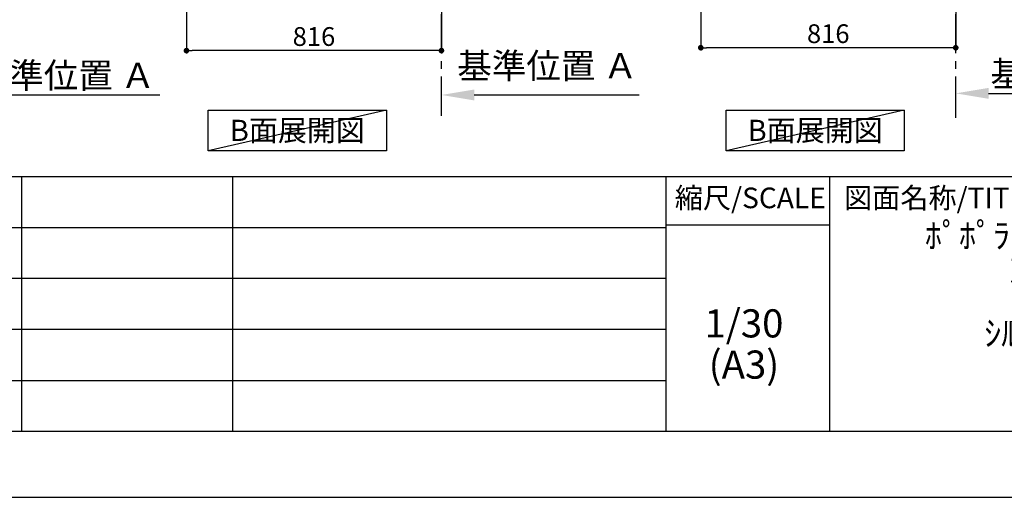
# Model space of a CAD drawing. Extents: x 0 to 26473, y -22065 to -13195.
# Drawn here: x 6938 to 10089, y -22040 to -20511 of the extents above; entities that cross this region are included whole.
import ezdxf

# ---------------------------------------------------------------- set-up
doc = ezdxf.new("R2010")
doc.units = 0
doc.header["$LTSCALE"] = 50
doc.header["$MEASUREMENT"] = 0
doc.linetypes.add('CENTER', pattern=[2, 1.25, -0.25, 0.25, -0.25])
doc.layers.get('0').update_dxf_attribs({"linetype": 'CONTINUOUS'})
doc.layers.get('DEFPOINTS').update_dxf_attribs({"color": 146, "linetype": 'CONTINUOUS'})
for name, color, linetype in [('111-壁仕上', 3, 'CONTINUOUS'), ('160-文字', 254, 'CONTINUOUS'), ('166-寸法B', 11, 'CONTINUOUS'), ('190-図面外枠', 5, 'CONTINUOUS'), ('191-図面内枠', 4, 'CONTINUOUS')]:
    doc.layers.add(name, color=color, linetype=linetype)
doc.styles.add('KH001', font='txt')
doc.dimstyles.new('KH1xx030', dxfattribs={"dimscale": 30, "dimtxt": 2, "dimasz": 0.6, "dimexe": 0.3, "dimexo": 1.2, "dimgap": 0.5, "dimtad": 3, "dimdec": 1, "dimdsep": 46, "dimlunit": 6, "dimtxsty": 'KH001', "dimblk": 'DOT', "dimcen": 1, "dimdle": 1, "dimclrd": 256, "dimclre": 256, "dimclrt": 256, "dimadec": 0, "dimazin": 0, "dimtfac": 1, "dimtdec": 1, "dimtix": 1, "dimtmove": 2, "dimatfit": 3, "dimldrblk": 'CLOSEDBLANK', "dimfxl": 1, "dimtolj": 1, "dimtzin": 0, "dimlwd": -1, "dimlwe": -1, "dimarcsym": 0})

# ---------------------------------------------------------------- blocks, each defined once
blk = doc.blocks.new('A$C5D946DDC')
at = {"layer": '190-図面外枠'}
blk.add_line((20519, 350.7), (271, 350.7), dxfattribs=at)
at = {"layer": 'DEFPOINTS'}
blk.add_lwpolyline([(0, 0), (20790, 0), (20790, 14700), (0, 14700)], close=True, dxfattribs=at)
blk = doc.blocks.new('_Dot')
at = {"color": 0, "linetype": 'ByBlock', "lineweight": -2}
blk.add_line((-0.5, 0), (-1, 0), dxfattribs=at)
at = {"color": 0, "linetype": 'ByBlock', "const_width": 0.5}
blk.add_lwpolyline([(-0.25, 0, 1), (0.25, 0, 1)], format="xyb", close=True, dxfattribs=at)
blk = doc.blocks.new('*D166')
at = {"layer": '166-寸法B', "transparency": 16777216}
for p, q in [((9117.5, -19991.5), (9117.5, -20609.5)), ((9933.5, -19991.5), (9933.5, -20609.5)), ((9915.5, -20600.5), (9135.5, -20600.5))]:
    blk.add_line(p, q, dxfattribs=at)
at = {"layer": 'DEFPOINTS', "color": 0, "transparency": 16777216}
for p in [(9117.5, -19955.5), (9933.5, -19955.5), (9117.5, -20600.5)]:
    blk.add_point(p, dxfattribs=at)
at = {"layer": '166-寸法B', "transparency": 16777216, "xscale": 18, "yscale": 18, "zscale": 18, "rotation": 180}
blk.add_blockref('_Dot', (9117.5, -20600.5), dxfattribs=at)
at = {"layer": '166-寸法B', "transparency": 16777216, "xscale": 18, "yscale": 18, "zscale": 18}
blk.add_blockref('_Dot', (9933.5, -20600.5), dxfattribs=at)
at = {"layer": '166-寸法B', "transparency": 16777216, "insert": (9525.5, -20555.5), "char_height": 60, "attachment_point": 5, "style": 'KH001'}
blk.add_mtext('\\A1;816', dxfattribs=at)
blk = doc.blocks.new('_ClosedBlank')
at = {"color": 0, "linetype": 'ByBlock', "lineweight": -2}
for p, q in [((-1, 0.167), (0, 0)), ((-1, 0.167), (-1, -0.167)), ((0, 0), (-1, -0.167))]:
    blk.add_line(p, q, dxfattribs=at)
blk = doc.blocks.new('*D172')
at = {"layer": '166-寸法B', "transparency": 16777216}
for p, q in [((9933.5, -20825.4), (9933.5, -20743.6)), ((10038.5, -20746.6), (10636.5, -20746.6))]:
    blk.add_line(p, q, dxfattribs=at)
blk.add_solid([(10038.5, -20729.1), (10038.5, -20764.1), (9933.5, -20746.6)], dxfattribs=at)
at = {"layer": 'DEFPOINTS', "color": 0, "transparency": 16777216}
for p in [(10627.5, -20565.3), (10627.5, -20746.6), (9933.5, -20855.4)]:
    blk.add_point(p, dxfattribs=at)
at = {"layer": '166-寸法B', "transparency": 16777216, "insert": (10333, -20684.1), "char_height": 81, "attachment_point": 5, "style": 'KH001'}
blk.add_mtext('\\A1;基準位置 Ａ', dxfattribs=at)
blk = doc.blocks.new('_None')
blk = doc.blocks.new('*D190')
at = {"layer": '166-寸法B', "transparency": 16777216}
for p, q in [((6683.3, -20772.9), (6683.3, -20748.8)), ((6788.3, -20751.8), (7386.2, -20751.8))]:
    blk.add_line(p, q, dxfattribs=at)
blk.add_solid([(6788.3, -20734.3), (6788.3, -20769.3), (6683.3, -20751.8)], dxfattribs=at)
at = {"layer": 'DEFPOINTS', "color": 0, "transparency": 16777216}
for p in [(7377.2, -20565.3), (7377.2, -20751.8), (6683.3, -20802.9)]:
    blk.add_point(p, dxfattribs=at)
at = {"layer": '166-寸法B', "transparency": 16777216, "insert": (7082.7, -20689.3), "char_height": 81, "attachment_point": 5, "style": 'KH001'}
blk.add_mtext('\\A1;基準位置 Ａ', dxfattribs=at)
blk = doc.blocks.new('*D284')
at = {"layer": '166-寸法B', "transparency": 16777216}
for p, q in [((7471.6, -20000.6), (7471.6, -20618.6)), ((8287.6, -20000.6), (8287.6, -20618.6)), ((8269.6, -20609.6), (7489.6, -20609.6))]:
    blk.add_line(p, q, dxfattribs=at)
at = {"layer": 'DEFPOINTS', "color": 0, "transparency": 16777216}
for p in [(7471.6, -19964.6), (8287.6, -19964.6), (7471.6, -20609.6)]:
    blk.add_point(p, dxfattribs=at)
at = {"layer": '166-寸法B', "transparency": 16777216, "xscale": 18, "yscale": 18, "zscale": 18, "rotation": 180}
blk.add_blockref('_Dot', (7471.6, -20609.6), dxfattribs=at)
at = {"layer": '166-寸法B', "transparency": 16777216, "xscale": 18, "yscale": 18, "zscale": 18}
blk.add_blockref('_Dot', (8287.6, -20609.6), dxfattribs=at)
at = {"layer": '166-寸法B', "transparency": 16777216, "insert": (7879.6, -20564.6), "char_height": 60, "attachment_point": 5, "style": 'KH001'}
blk.add_mtext('\\A1;816', dxfattribs=at)
blk = doc.blocks.new('*D287')
at = {"layer": '166-寸法B', "transparency": 16777216}
for p, q in [((8287.6, -20772.9), (8287.6, -20748.8)), ((8392.6, -20751.8), (8920, -20751.8))]:
    blk.add_line(p, q, dxfattribs=at)
blk.add_solid([(8392.6, -20734.3), (8392.6, -20769.3), (8287.6, -20751.8)], dxfattribs=at)
at = {"layer": 'DEFPOINTS', "color": 0, "transparency": 16777216}
for p in [(8911, -20564.7), (8911, -20751.8), (8287.6, -20802.9)]:
    blk.add_point(p, dxfattribs=at)
at = {"layer": '166-寸法B', "transparency": 16777216, "insert": (8626.8, -20658.5), "char_height": 81, "attachment_point": 5, "style": 'KH001'}
blk.add_mtext('\\A1;基準位置 Ａ', dxfattribs=at)

msp = doc.modelspace()

# ---------------------------------------------------------------- linework, layer by layer
at = {"layer": '111-壁仕上', "color": 253, "linetype": 'CENTER', "ltscale": 2}
for p, q in [((8287.6, -20818.12), (8287.6, -18623.14)), ((9933.54, -20818.12), (9933.54, -18623.14))]:
    msp.add_line(p, q, dxfattribs=at)
at = {"layer": '160-文字'}
for points in [[(7541.48, -20799.91), (8111.5, -20799.91), (8111.5, -20930.34), (7541.48, -20930.34)], [(9198.52, -20799.91), (9768.55, -20799.91), (9768.55, -20930.34), (9198.52, -20930.34)]]:
    msp.add_lwpolyline(points, close=True, dxfattribs=at)
at = {"layer": '191-図面内枠'}
for p, q in [((162.58, -21012.67), (12311.4, -21012.67)), ((6944.13, -21012.67), (6944.13, -21829.6)), ((7618.77, -21012.67), (7618.77, -21829.6)), ((9005.37, -21012.67), (9005.37, -21829.6)), ((9529.09, -21012.67), (9529.09, -21829.6)), ((9005.37, -21167.02), (9529.09, -21167.02)), ((4520.96, -21175.6), (9005.37, -21175.6)), ((4520.96, -21338.6), (9005.37, -21338.6)), ((4520.96, -21501.6), (9005.37, -21501.6)), ((4520.96, -21665.6), (9005.37, -21665.6))]:
    msp.add_line(p, q, dxfattribs=at)
at = {"layer": 'DEFPOINTS'}
for p, q in [((8111.5, -20799.91), (7541.48, -20930.34)), ((9768.55, -20799.91), (9198.52, -20930.34))]:
    msp.add_line(p, q, dxfattribs=at)

# ---------------------------------------------------------------- block references
at = {"layer": '190-図面外枠', "xscale": 0.599999999976717, "yscale": 0.599999999976717, "zscale": 0.599999999976717}
msp.add_blockref('A$C5D946DDC', (0, -22040), dxfattribs=at)

# ---------------------------------------------------------------- texts
at = {"layer": '160-文字', "char_height": 68, "attachment_point": 5, "style": 'KH001'}
for insert in [(7826.49, -20865.12), (9483.54, -20865.12)]:
    msp.add_mtext('{\\fArial|b0|i0|c0|p32;B}面展開図', dxfattribs=dict(at, insert=insert))
at = {"layer": '160-文字', "attachment_point": 5, "style": 'KH001'}
for s, insert, char_height, line_spacing_factor in [('ｷｯﾁﾝ\\Pﾎﾟﾎﾟﾗｰﾄ 間口3430 R(右ｼﾝｸ)\\P加熱機器側面壁\\Pﾐｰﾚ食洗機\\Pｼﾙﾊﾞｰ塗装ﾚﾝｼﾞﾌｰﾄﾞ\\Pｽﾀﾝﾀﾞｰﾄﾞﾀｲﾌﾟ\\Pﾌﾟﾗﾝ図', (10488.41, -21421.13), 80, 0.783), ('1/30', (9255.76, -21494.73), 90, 0.876232), ('(A3)', (9255.76, -21626.73), 90, 0.876232)]:
    msp.add_mtext(s, dxfattribs=dict(at, insert=insert, char_height=char_height, line_spacing_factor=line_spacing_factor))
at = {"layer": '191-図面内枠', "char_height": 66, "line_spacing_factor": 0.782827, "style": 'KH001'}
for s, insert, attachment_point in [('縮尺/SCALE', (9275.96, -21089.84), 5), ('図面名称/TITLE', (9576.05, -21089.84), 4)]:
    msp.add_mtext(s, dxfattribs=dict(at, insert=insert, attachment_point=attachment_point))

# ---------------------------------------------------------------- dimensions: what is measured, and where the dimension line sits
at = {"layer": '166-寸法B'}
dim = msp.add_linear_dim(base=(7471.6, -20609.6), p1=(8287.6, -19964.6), p2=(7471.6, -19964.6), angle=180, dimstyle='KH1xx030', dxfattribs=at)
dim.commit()
dim.dimension.update_dxf_attribs({"geometry": '*D284', "text_midpoint": (7879.6, -20564.6)})
dim = msp.add_linear_dim(base=(9117.54, -20600.51), p1=(9933.54, -19955.51), p2=(9117.54, -19955.51), dimstyle='KH1xx030', dxfattribs=at)
dim.commit()
dim.dimension.update_dxf_attribs({"geometry": '*D166', "text_midpoint": (9525.54, -20555.51)})
dim = msp.add_linear_dim(base=(8911.02, -20751.76), p1=(8287.6, -20802.89), p2=(8911.02, -20564.7), angle=180, text='基準位置 Ａ', dimstyle='KH1xx030', override={"dimtxt": 2.7, "dimasz": 3.5, "dimexe": 0.1, "dimexo": 1, "dimblk2": 'None', "dimsah": 1, "dimdle": 0.3, "dimse2": 1}, dxfattribs=at)
dim.commit()
dim.dimension.update_dxf_attribs({"geometry": '*D287', "text_midpoint": (8626.75, -20658.54), "dimtype": 128})
for base, p1, p2, picture, middle in [((7377.21, -20751.76), (6683.29, -20802.89), (7377.21, -20565.28), '*D190', (7082.75, -20689.27)), ((10627.46, -20746.6), (9933.54, -20855.37), (10627.46, -20565.28), '*D172', (10333, -20684.11))]:
    dim = msp.add_linear_dim(base=base, p1=p1, p2=p2, angle=180, text='基準位置 Ａ', dimstyle='KH1xx030', override={"dimtxt": 2.7, "dimasz": 3.5, "dimexe": 0.1, "dimexo": 1, "dimblk2": 'None', "dimsah": 1, "dimdle": 0.3, "dimse2": 1}, dxfattribs=at)
    dim.commit()
    dim.dimension.update_dxf_attribs({"geometry": picture, "text_midpoint": middle})

doc.saveas('drawing.dxf')
